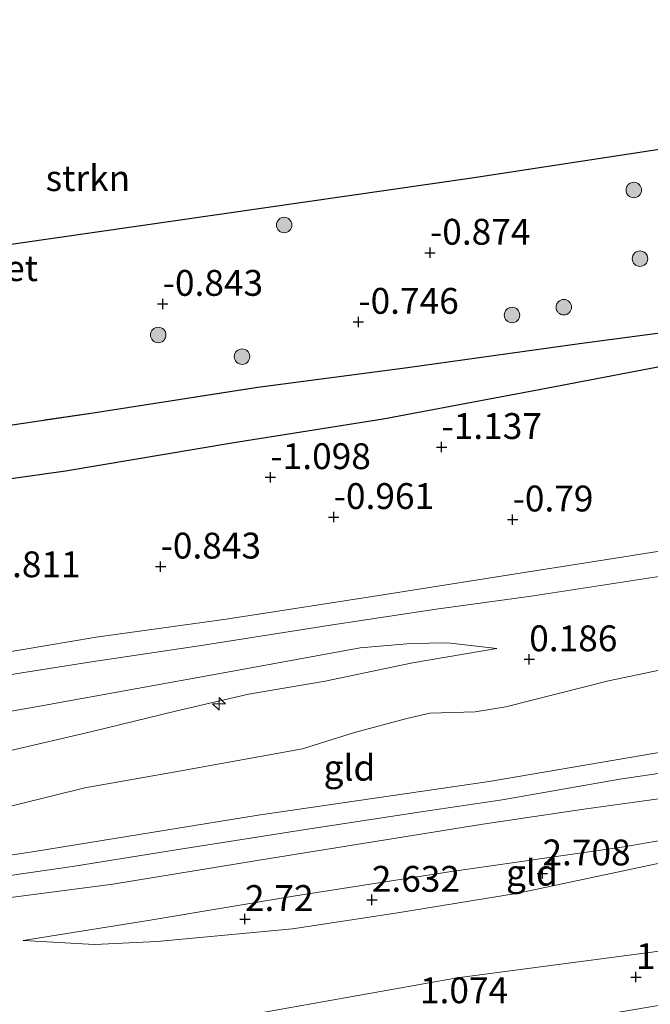
# Model space of a CAD drawing. Units: metres. Extents: x 169997 to 179558, y 537500 to 543750.
# Drawn here: x 173338 to 173398, y 539682 to 539777 of the extents above; entities that cross this region are included whole.
import ezdxf
from ezdxf.enums import TextEntityAlignment as Align

# ---------------------------------------------------------------- set-up
doc = ezdxf.new("R2010")
doc.units = ezdxf.units.M
doc.linetypes.add('IE-TERREINAFSCHEIDING', pattern=[10, 8, -2])
doc.layers.get('0').update_dxf_attribs({"lineweight": 25})
for name, color, linetype, lineweight in [('B-ME-AL-OVERIG-S-B1', 7, 'Continuous', 18), ('B-ME-GR-BOOM-S-B1', 93, 'Continuous', 18), ('B-ME-GR-STRUIKEN-GV-B6', 93, 'Continuous', 18), ('B-ME-GW-HOOGTEPUNT-S-B1', 10, 'Continuous', 25), ('B-ME-GW-KRUINLIJN-L-B1', 93, 'Continuous', 18), ('B-ME-GW-TEENLIJN-L-B1', 93, 'Continuous', 18), ('B-ME-IE-GRONDWERKLIJN-GROND_INGERICHT-GV-B6', 253, 'Continuous', 18), ('B-ME-IE-RIET-GV-B6', 10, 'Continuous', 25), ('B-ME-IE-TERREINAFSCHEIDING-RASTERHEKWERK-L-B1', 8, 'IE-TERREINAFSCHEIDING', 18), ('B-ME-KG-KADASTRAAL-OPNAMEDTMGRENS-L-B1', 10, 'Continuous', 25), ('B-ME-VH-VERH_SOORT-BITUMEN-GV-B6', 8, 'IE-TERREINAFSCHEIDING-NATUURLIJK-HOUTWAL', 18)]:
    doc.layers.add(name, color=color, linetype=linetype, lineweight=lineweight)
doc.styles.add('NLCS-ISO', font='NLCS-ISO.TTF')
doc.linetypes.add('IE-TERREINAFSCHEIDING-NATUURLIJK-HOUTWAL', pattern='A,7,-1.5,[67,NLCS.SHX,S=0.75,R=45,X=0,Y=0],-1.5,7,-1.5,[70,NLCS.SHX,S=0.75,R=0,X=0,Y=0],-1.5', length=20)

# ---------------------------------------------------------------- blocks, each defined once
blk = doc.blocks.new('boom')
blk.add_hatch(color=256).paths.add_polyline_path([(-0.75, 0, 1), (0.75, 0, 1)])
blk.add_circle((0, 0), 0.75)
blk = doc.blocks.new('hecto')
for p, q in [((0, 0.625), (-0.625, 0)), ((0, -0.625), (0, 0.625)), ((-0.625, 0), (0.625, 0)), ((0.625, 0), (0, -0.625))]:
    blk.add_line(p, q)
blk = doc.blocks.new('hoogtepunt')
for p, q in [((-0.5, 0), (0.5, 0)), ((0, 0.5), (0, -0.5))]:
    blk.add_line(p, q)

msp = doc.modelspace()

# ---------------------------------------------------------------- linework, layer by layer
at = {"layer": 'B-ME-GR-STRUIKEN-GV-B6'}
msp.add_polyline3d([(173308.294, 539751.564, -1.223), (173344.749, 539756.822, -1.223), (173381.204, 539762.08, -1.223), (173413.859, 539767.067, -1.241), (173418.408, 539761.713, -1.072), (173420.247, 539760.176, -0.916), (173421.586, 539759.645, -0.897), (173423.248, 539759.467, -0.84), (173433.92, 539760.55, -1.041), (173434.259, 539757.91, -0.875), (173435.036, 539751.784, -1.031), (173423.452, 539750.176, -1.018), (173414.051, 539749.025, -1.031), (173404.242, 539747.716, -1.031), (173391.59, 539746.044, -1.051), (173374.998, 539743.726, -1.099), (173360.538, 539741.813, -1.099), (173344.625, 539739.339, -1.072), (173330.014, 539737.191, -1.072)], dxfattribs=at)
at = {"layer": 'B-ME-GW-KRUINLIJN-L-B1'}
for points in [[(173466.241, 539717.131, 3.188), (173453.985, 539715.294, 3.195), (173439.926, 539713.158, 3.307), (173439.644, 539713.115, 3.31), (173426.061, 539710.824, 3.215), (173404.386, 539707.363, 3.107), (173382.888, 539703.689, 3.269), (173360.547, 539700.418, 3.296), (173338.937, 539696.926, 3.337), (173319.26, 539693.938, 3.35), (173305.522, 539691.987, 3.35), (173294.983, 539691.18, 3.296)], [(173383.631, 539716.55, 0.298), (173375.452, 539715.174, 0.474), (173367.027, 539713.388, 0.561), (173359.634, 539712.144, 0.717), (173352.572, 539710.483, 0.825), (173344.521, 539708.514, 1.014), (173336.499, 539706.66, 1.27)], [(173331.894, 539693.899, 3.493), (173342.795, 539695.507, 3.493), (173352.638, 539697.087, 3.426), (173365.133, 539699.04, 3.385), (173376.302, 539700.737, 3.345), (173384.135, 539701.921, 3.304), (173395.516, 539703.897, 3.237), (173409.899, 539706.045, 3.23), (173425.119, 539708.376, 3.318), (173433.999, 539709.88, 3.405), (173440.199, 539710.972, 3.358), (173449.585, 539712.227, 3.363), (173460.126, 539713.992, 3.302), (173465.693, 539714.936, 3.276)], [(173464.949, 539711.959, 3.315), (173453.348, 539710.719, 3.296), (173443.862, 539708.89, 3.357), (173440.514, 539708.457, 3.367), (173433.679, 539707.029, 3.347), (173427.3, 539706.001, 3.26), (173420.453, 539705.073, 3.219), (173412.444, 539703.902, 3.232), (173403.233, 539702.559, 3.192), (173392.011, 539700.99, 3.266), (173382.25, 539699.548, 3.289), (173360.47, 539696.036, 3.359), (173346.503, 539693.741, 3.39), (173302.581, 539688.01, 3.327), (173293.179, 539687.498, 3.27)], [(173350.801, 539688.222, 2.737), (173363.886, 539689.419, 2.612), (173373.815, 539690.951, 2.575), (173385.664, 539692.866, 2.687), (173398.88, 539695.687, 2.712), (173408.627, 539697.525, 2.65), (173422.834, 539699.5, 2.625), (173436.114, 539701.642, 2.587)], [(173337.85, 539688.292, 2.812), (173344.738, 539687.927, 2.775), (173350.801, 539688.222, 2.737)]]:
    msp.add_polyline3d(points, dxfattribs=at)
at = {"layer": 'B-ME-GW-TEENLIJN-L-B1'}
for points in [[(173468.646, 539726.762, 0.057), (173452.876, 539724.335, 0.13), (173438.785, 539722.579, -0.045), (173429.556, 539721.279, 0.022), (173421.54, 539719.722, 0.029), (173410.165, 539717.833, 0.056), (173408.936, 539717.342, 0.076), (173406.523, 539716.33, 0.13), (173403.476, 539715.305, 0.286), (173394.409, 539713.404, 0.353), (173384.475, 539710.918, 0.576), (173381.53, 539710.428, 0.67), (173377.151, 539710.287, 0.805), (173374.918, 539709.772, 0.832), (173369.857, 539708.405, 1.109), (173364.837, 539706.852, 1.312), (173352.933, 539704.677, 1.312), (173343.818, 539703.068, 1.629), (173334.267, 539700.712, 1.906), (173320.787, 539697.855, 2.263), (173308.149, 539694.59, 2.709), (173300.141, 539693.066, 2.945), (173296.99, 539692.383, 3.094), (173294.983, 539691.18, 3.296)], [(173383.631, 539716.55, 0.298), (173378.854, 539717.084, 0.103), (173375.303, 539717.029, -0.032), (173370.395, 539716.603, -0.065), (173358.104, 539714.352, 0.016), (173339.626, 539710.987, 0.103), (173326.631, 539708.724, 0.103)], [(173436.114, 539701.642, 2.587), (173427.698, 539702.232, 2.687), (173411.432, 539700.073, 2.725), (173395.898, 539697.349, 2.725), (173379.002, 539694.949, 2.762), (173364.159, 539692.615, 2.762), (173350.117, 539690.267, 2.862), (173337.85, 539688.292, 2.812)], [(173461.057, 539696.373, 1.168), (173450.273, 539695.155, 1.168), (173442.364, 539693.661, 1.147), (173437.042, 539692.655, 1.147), (173416.987, 539689.693, 1.141), (173398.604, 539687.179, 1.228), (173379.789, 539684.688, 1.222), (173360.266, 539681.205, 1.222)]]:
    msp.add_polyline3d(points, dxfattribs=at)
at = {"layer": 'B-ME-IE-GRONDWERKLIJN-GROND_INGERICHT-GV-B6'}
for points in [[(173325.666, 539731.421, -1.045), (173341.936, 539733.687, -1.058), (173358.003, 539736.39, -1.018), (173372.628, 539738.727, -0.991), (173387.716, 539741.575, -1.004), (173402.554, 539744.4, -0.916)], [(173399.766, 539726.02, -0.337), (173393.448, 539725.009, -0.337), (173384.235, 539723.565, -0.337), (173371.603, 539721.559, -0.337), (173357.461, 539719.397, -0.33), (173344.893, 539717.638, -0.303), (173330.366, 539715.206, -0.303)], [(173334.629, 539713.701, -0.281), (173344.447, 539715.253, -0.281), (173355.282, 539716.878, -0.281), (173367.308, 539718.776, -0.281), (173377.744, 539720.345, -0.281), (173386.948, 539721.616, -0.288), (173399.505, 539723.536, -0.261)], [(173334.267, 539700.712, 1.906), (173343.818, 539703.068, 1.629), (173352.933, 539704.677, 1.312), (173364.837, 539706.852, 1.312), (173369.857, 539708.405, 1.109), (173374.918, 539709.772, 0.832), (173377.151, 539710.287, 0.805), (173381.53, 539710.428, 0.67), (173384.475, 539710.918, 0.576), (173394.409, 539713.404, 0.353), (173403.476, 539715.305, 0.286), (173406.523, 539716.33, 0.13), (173408.936, 539717.342, 0.076), (173410.165, 539717.833, 0.056), (173421.54, 539719.722, 0.029), (173429.556, 539721.279, 0.022), (173438.785, 539722.579, -0.045), (173439.229, 539718.631, 1.534), (173439.926, 539713.158, 3.307)], [(173336.499, 539706.66, 1.27), (173344.521, 539708.514, 1.014), (173352.572, 539710.483, 0.825), (173359.634, 539712.144, 0.717), (173367.027, 539713.388, 0.561), (173375.452, 539715.174, 0.474), (173383.631, 539716.55, 0.298), (173378.854, 539717.084, 0.103), (173375.303, 539717.029, -0.032), (173370.395, 539716.603, -0.065), (173358.104, 539714.352, 0.016), (173339.626, 539710.987, 0.103), (173326.631, 539708.724, 0.103)], [(173326.631, 539708.724, 0.103), (173339.626, 539710.987, 0.103), (173358.104, 539714.352, 0.016), (173370.395, 539716.603, -0.065), (173375.303, 539717.029, -0.032), (173378.854, 539717.084, 0.103), (173383.631, 539716.55, 0.298)], [(173383.631, 539716.55, 0.298), (173375.452, 539715.174, 0.474), (173367.027, 539713.388, 0.561), (173359.634, 539712.144, 0.717), (173352.572, 539710.483, 0.825), (173344.521, 539708.514, 1.014), (173336.499, 539706.66, 1.27)], [(173403.476, 539715.305, 0.286), (173394.409, 539713.404, 0.353), (173384.475, 539710.918, 0.576), (173381.53, 539710.428, 0.67), (173377.151, 539710.287, 0.805), (173374.918, 539709.772, 0.832), (173369.857, 539708.405, 1.109), (173364.837, 539706.852, 1.312), (173352.933, 539704.677, 1.312), (173343.818, 539703.068, 1.629), (173334.267, 539700.712, 1.906)], [(173319.26, 539693.938, 3.35), (173338.937, 539696.926, 3.337), (173360.547, 539700.418, 3.296), (173382.888, 539703.689, 3.269), (173404.386, 539707.363, 3.107), (173426.061, 539710.824, 3.215), (173439.644, 539713.115, 3.31), (173439.926, 539713.158, 3.307), (173440.199, 539710.972, 3.358), (173440.514, 539708.457, 3.367), (173433.679, 539707.029, 3.347), (173427.3, 539706.001, 3.26), (173420.453, 539705.073, 3.219), (173412.444, 539703.902, 3.232), (173403.233, 539702.559, 3.192), (173392.011, 539700.99, 3.266), (173382.25, 539699.548, 3.289), (173360.47, 539696.036, 3.359), (173346.503, 539693.741, 3.39), (173302.581, 539688.01, 3.327)], [(173439.926, 539713.158, 3.307), (173439.644, 539713.115, 3.31), (173426.061, 539710.824, 3.215), (173404.386, 539707.363, 3.107), (173382.888, 539703.689, 3.269), (173360.547, 539700.418, 3.296), (173338.937, 539696.926, 3.337), (173319.26, 539693.938, 3.35)], [(173302.581, 539688.01, 3.327), (173346.503, 539693.741, 3.39), (173360.47, 539696.036, 3.359), (173382.25, 539699.548, 3.289), (173392.011, 539700.99, 3.266), (173403.233, 539702.559, 3.192), (173412.444, 539703.902, 3.232), (173420.453, 539705.073, 3.219), (173427.3, 539706.001, 3.26), (173433.679, 539707.029, 3.347), (173440.514, 539708.457, 3.367), (173441.387, 539701.248, 2.551), (173441.989, 539696.278, 1.687), (173442.364, 539693.661, 1.147), (173437.042, 539692.655, 1.147), (173416.987, 539689.693, 1.141), (173398.604, 539687.179, 1.228), (173379.789, 539684.688, 1.222), (173360.266, 539681.205, 1.222)], [(173350.801, 539688.222, 2.737), (173363.886, 539689.419, 2.612), (173373.815, 539690.951, 2.575), (173385.664, 539692.866, 2.687), (173398.88, 539695.687, 2.712), (173408.627, 539697.525, 2.65), (173422.834, 539699.5, 2.625), (173436.114, 539701.642, 2.587), (173427.698, 539702.232, 2.687), (173411.432, 539700.073, 2.725), (173395.898, 539697.349, 2.725), (173379.002, 539694.949, 2.762), (173364.159, 539692.615, 2.762), (173350.117, 539690.267, 2.862), (173337.85, 539688.292, 2.812), (173344.738, 539687.927, 2.775), (173350.801, 539688.222, 2.737)], [(173436.114, 539701.642, 2.587), (173422.834, 539699.5, 2.625), (173408.627, 539697.525, 2.65), (173398.88, 539695.687, 2.712), (173385.664, 539692.866, 2.687), (173373.815, 539690.951, 2.575), (173363.886, 539689.419, 2.612), (173350.801, 539688.222, 2.737), (173344.738, 539687.927, 2.775), (173337.85, 539688.292, 2.812), (173350.117, 539690.267, 2.862), (173364.159, 539692.615, 2.762), (173379.002, 539694.949, 2.762), (173395.898, 539697.349, 2.725), (173411.432, 539700.073, 2.725), (173427.698, 539702.232, 2.687), (173436.114, 539701.642, 2.587)], [(173360.266, 539681.205, 1.222), (173379.789, 539684.688, 1.222), (173398.604, 539687.179, 1.228), (173416.987, 539689.693, 1.141), (173437.042, 539692.655, 1.147), (173442.364, 539693.661, 1.147), (173442.525, 539691.868, 1.046), (173442.786, 539689.122, 0.985), (173429.879, 539686.954, 1.026), (173415.579, 539684.587, 1.033), (173403.055, 539682.659, 1.033), (173388.504, 539680.198, 1.175)]]:
    msp.add_polyline3d(points, dxfattribs=at)
at = {"layer": 'B-ME-IE-RIET-GV-B6'}
msp.add_polyline3d([(173330.014, 539737.191, -1.072), (173344.625, 539739.339, -1.072), (173360.538, 539741.813, -1.099), (173374.998, 539743.726, -1.099), (173391.59, 539746.044, -1.051), (173404.242, 539747.716, -1.031), (173414.051, 539749.025, -1.031), (173423.452, 539750.176, -1.018), (173435.036, 539751.784, -1.031), (173434.171, 539750.867, -1.031), (173432.866, 539750.08, -1.031), (173416.349, 539746.984, -0.97), (173402.554, 539744.4, -0.916), (173387.716, 539741.575, -1.004), (173372.628, 539738.727, -0.991), (173358.003, 539736.39, -1.018), (173341.936, 539733.687, -1.058), (173325.666, 539731.421, -1.045)], dxfattribs=at)
at = {"layer": 'B-ME-IE-TERREINAFSCHEIDING-RASTERHEKWERK-L-B1'}
msp.add_polyline3d([(173330.014, 539737.191, -1.072), (173344.625, 539739.339, -1.072), (173360.538, 539741.813, -1.099), (173374.998, 539743.726, -1.099), (173391.59, 539746.044, -1.051), (173404.242, 539747.716, -1.031), (173414.051, 539749.025, -1.031), (173423.452, 539750.176, -1.018), (173435.036, 539751.784, -1.031)], dxfattribs=at)
at = {"layer": 'B-ME-KG-KADASTRAAL-OPNAMEDTMGRENS-L-B1'}
msp.add_polyline3d([(173308.294, 539751.564, -1.223), (173344.749, 539756.822, -1.223), (173381.204, 539762.08, -1.223), (173413.859, 539767.067, -1.241), (173415.078, 539767.253, -1.423), (173438.783, 539770.873, -1.423), (173462.488, 539774.493, -1.423), (173463.37, 539774.628, -1.173), (173481.284, 539777.363, -1.173)], dxfattribs=at)
at = {"layer": 'B-ME-VH-VERH_SOORT-BITUMEN-GV-B6'}
for points in [[(173330.366, 539715.206, -0.303), (173344.893, 539717.638, -0.303), (173357.461, 539719.397, -0.33), (173371.603, 539721.559, -0.337), (173384.235, 539723.565, -0.337), (173393.448, 539725.009, -0.337), (173399.766, 539726.02, -0.337), (173406.07, 539726.772, -0.337), (173408.342, 539726.962, -0.33), (173410.498, 539726.901, -0.317), (173415.541, 539726.557, -0.29), (173426.867, 539726.129, -0.29), (173432.548, 539725.745, -0.215), (173434.157, 539725.736, -0.195), (173438.3, 539726.186, -0.167)], [(173438.3, 539726.186, -0.167), (173438.65, 539723.49, -0.106), (173427.815, 539722.005, -0.106), (173412.099, 539719.44, -0.106), (173406.23, 539718.471, -0.106), (173405.439, 539723.734, -0.261), (173404.786, 539723.919, -0.261), (173403.667, 539723.995, -0.261), (173399.505, 539723.536, -0.261), (173386.948, 539721.616, -0.288), (173377.744, 539720.345, -0.281), (173367.308, 539718.776, -0.281), (173355.282, 539716.878, -0.281), (173344.447, 539715.253, -0.281), (173334.629, 539713.701, -0.281)]]:
    msp.add_polyline3d(points, dxfattribs=at)

# ---------------------------------------------------------------- block references
at = {"layer": 'B-ME-AL-OVERIG-S-B1', "rotation": 90}
msp.add_blockref('hecto', (173356.773, 539711.19, 0.753), dxfattribs=at)
at = {"layer": 'B-ME-GR-BOOM-S-B1', "rotation": 90}
for p in [(173396.849, 539760.886, -0.985), (173363.066, 539757.504, -0.847), (173397.447, 539754.249, -0.86), (173390.084, 539749.555, -0.574), (173385.087, 539748.798, -0.561), (173350.894, 539746.869, -0.586), (173358.996, 539744.773, -0.574)]:
    msp.add_blockref('boom', p, dxfattribs=at)
at = {"layer": 'B-ME-GW-HOOGTEPUNT-S-B1', "rotation": 90}
for p in [(173377.16, 539754.82, -0.874), (173377.16, 539754.82, -0.874), (173351.332, 539749.877, -0.843), (173351.332, 539749.877, -0.843), (173370.235, 539748.137, -0.746), (173370.235, 539748.137, -0.746), (173378.271, 539736.03, -1.137), (173378.271, 539736.03, -1.137), (173361.741, 539733.114, -1.098), (173361.741, 539733.114, -1.098), (173367.854, 539729.256, -0.961), (173367.854, 539729.256, -0.961), (173385.14, 539729.02, -0.79), (173385.14, 539729.02, -0.79), (173351.128, 539724.466, -0.843), (173351.128, 539724.466, -0.843), (173386.746, 539715.499, 0.186), (173386.746, 539715.499, 0.186), (173388.023, 539694.788, 2.708), (173388.023, 539694.788, 2.708), (173371.539, 539692.236, 2.632), (173371.539, 539692.236, 2.632), (173359.278, 539690.378, 2.72), (173359.278, 539690.378, 2.72), (173397.054, 539684.758, 1.074), (173397.054, 539684.758, 1.074)]:
    msp.add_blockref('hoogtepunt', p, dxfattribs=at)

# ---------------------------------------------------------------- texts
at = {"layer": 'B-ME-GR-STRUIKEN-GV-B6', "ltscale": 0.2, "style": 'NLCS-ISO'}
msp.add_text('strkn', height=2.5, dxfattribs=at).set_placement((173344.1011, 539762.0375), align=Align.MIDDLE_CENTER)
at = {"layer": 'B-ME-GW-HOOGTEPUNT-S-B1', "ltscale": 0.2, "style": 'NLCS-ISO'}
for s, p in [('-0.874', (173377.16, 539754.82, -0.874)), ('-0.874', (173377.16, 539754.82, -0.874)), ('-0.843', (173351.332, 539749.877, -0.843)), ('-0.843', (173351.332, 539749.877, -0.843)), ('-0.746', (173370.235, 539748.137, -0.746)), ('-0.746', (173370.235, 539748.137, -0.746)), ('-1.137', (173378.271, 539736.03, -1.137)), ('-1.137', (173378.271, 539736.03, -1.137)), ('-1.098', (173361.741, 539733.114, -1.098)), ('-1.098', (173361.741, 539733.114, -1.098)), ('-0.961', (173367.854, 539729.256, -0.961)), ('-0.961', (173367.854, 539729.256, -0.961)), ('-0.79', (173385.14, 539729.02, -0.79)), ('-0.79', (173385.14, 539729.02, -0.79)), ('-0.843', (173351.128, 539724.466, -0.843)), ('-0.843', (173351.128, 539724.466, -0.843)), ('-0.811', (173333.698, 539722.656, -0.811)), ('-0.811', (173333.698, 539722.656, -0.811)), ('0.186', (173386.746, 539715.499, 0.186)), ('0.186', (173386.746, 539715.499, 0.186)), ('2.708', (173388.023, 539694.788, 2.708)), ('2.708', (173388.023, 539694.788, 2.708)), ('2.632', (173371.539, 539692.236, 2.632)), ('2.632', (173371.539, 539692.236, 2.632)), ('2.72', (173359.278, 539690.378, 2.72)), ('2.72', (173359.278, 539690.378, 2.72)), ('1.074', (173397.054, 539684.758, 1.074)), ('1.074', (173397.054, 539684.758, 1.074)), ('1.074', (173376.189, 539681.456, 1.074)), ('1.074', (173376.189, 539681.456, 1.074))]:
    msp.add_text(s, height=2.5, dxfattribs=at).set_placement(p, align=Align.BOTTOM_LEFT)
at = {"layer": 'B-ME-IE-GRONDWERKLIJN-GROND_INGERICHT-GV-B6', "ltscale": 0.2, "style": 'NLCS-ISO'}
for p in [(173369.3752, 539705.0116), (173387.0035, 539694.8631), (173387.0035, 539694.8631)]:
    msp.add_text('gld', height=2.5, dxfattribs=at).set_placement(p, align=Align.MIDDLE_CENTER)
at = {"layer": 'B-ME-IE-RIET-GV-B6', "ltscale": 0.2, "style": 'NLCS-ISO'}
msp.add_text('riet', height=2.5, dxfattribs=at).set_placement((173336.5603, 539753.3338), align=Align.MIDDLE_CENTER)

doc.saveas('drawing.dxf')
